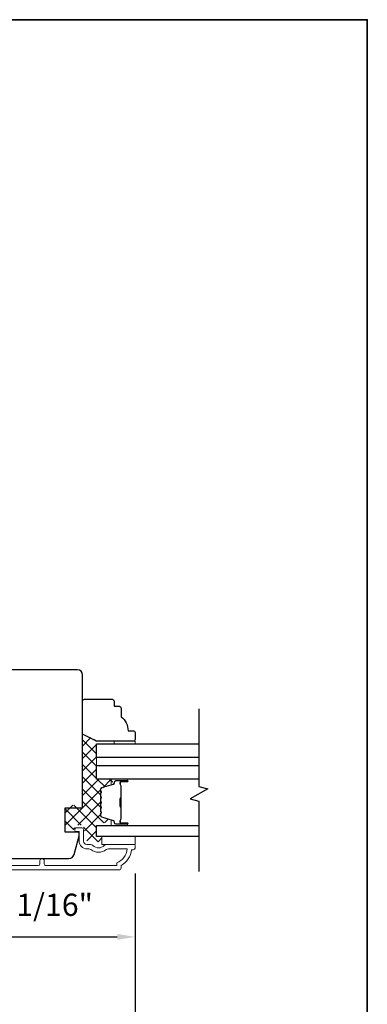
# Model space of a CAD drawing. Extents: x 5790 to 5908, y 4125 to 4230.
# Drawn here: x 5881 to 5885, y 4196 to 4207 of the extents above; entities that cross this region are included whole.
import ezdxf

# ---------------------------------------------------------------- set-up
doc = ezdxf.new("R2010")
doc.units = 0
doc.header["$LTSCALE"] = 200
doc.header["$MEASUREMENT"] = 0
doc.header["$PDMODE"] = 3
doc.header["$PDSIZE"] = 25
doc.layers.get('DEFPOINTS').update_dxf_attribs({"color": 2, "linetype": 'CONTINUOUS'})
for name, color, linetype, lineweight in [('15A02$0$DIMENSION', 2, 'CONTINUOUS', 5), ('6', 6, 'CONTINUOUS', 5), ('8', 7, 'CONTINUOUS', 35), ('Butal', 9, 'CONTINUOUS', 15), ('Dimensions', 2, 'CONTINUOUS', 25), ('Frame & Sash Cladding', 3, 'CONTINUOUS', 15), ('Interlayer', 4, 'CONTINUOUS', 13), ('Spacer Bar', 1, 'CONTINUOUS', 9), ('Wood', 7, 'CONTINUOUS', 25)]:
    doc.layers.add(name, color=color, linetype=linetype, lineweight=lineweight)
doc.layers.add('7', color=7, linetype='CONTINUOUS')
doc.layers.add('Glass', color=6, linetype='CONTINUOUS')
doc.styles.add('style1', font='arial.ttf')
doc.dimstyles.new('LWFRAC$0', dxfattribs={"dimscale": 20, "dimtxt": 2.5, "dimasz": 2, "dimexe": 1.25, "dimexo": 3, "dimgap": 2, "dimtad": 1, "dimtoh": 1, "dimdec": 4, "dimlfac": 0.03937, "dimzin": 4, "dimdsep": 46, "dimlunit": 5, "dimtxsty": 'style1', "dimcen": 0, "dimadec": 0, "dimazin": 0, "dimtfac": 1, "dimtdec": 4, "dimtix": 1, "dimtmove": 0, "dimatfit": 3, "dimfxl": 0, "dimfrac": 2, "dimtzin": 0, "dimarcsym": 0})

# ---------------------------------------------------------------- blocks, each defined once
blk = doc.blocks.new('*D120')
at = {"layer": 'DEFPOINTS', "color": 0}
for p in [(5881.94, 4197.536), (5879.863, 4197.298), (5881.94, 4196.52)]:
    blk.add_point(p, dxfattribs=at)
at = {"layer": 'Dimensions', "color": 0, "lineweight": -2}
for p, q in [((5881.94, 4197.236), (5881.94, 4196.395)), ((5879.863, 4196.998), (5879.863, 4196.395)), ((5880.063, 4196.52), (5881.74, 4196.52))]:
    blk.add_line(p, q, dxfattribs=at)
at = {"layer": 'Dimensions', "color": 0}
for points in [[(5880.063, 4196.553), (5880.063, 4196.487), (5879.863, 4196.52)], [(5881.74, 4196.553), (5881.74, 4196.487), (5881.94, 4196.52)]]:
    blk.add_solid(points, dxfattribs=at)
at = {"layer": 'Dimensions', "color": 0, "insert": (5880.902, 4196.849), "char_height": 0.25, "attachment_point": 5, "style": 'style1'}
blk.add_mtext('2 1/16"', dxfattribs=at)
blk = doc.blocks.new('*D124')
at = {"layer": 'DEFPOINTS', "color": 0}
for p in [(5874.917, 4197.536), (5881.94, 4197.536), (5881.94, 4194.759)]:
    blk.add_point(p, dxfattribs=at)
at = {"layer": 'Dimensions', "color": 0, "lineweight": -2}
for p, q in [((5874.917, 4197.236), (5874.917, 4194.634)), ((5881.94, 4197.236), (5881.94, 4194.634)), ((5875.117, 4194.759), (5881.74, 4194.759))]:
    blk.add_line(p, q, dxfattribs=at)
at = {"layer": 'Dimensions', "color": 0}
for points in [[(5875.117, 4194.793), (5875.117, 4194.726), (5874.917, 4194.759)], [(5881.74, 4194.793), (5881.74, 4194.726), (5881.94, 4194.759)]]:
    blk.add_solid(points, dxfattribs=at)
at = {"layer": 'Dimensions', "color": 0, "insert": (5878.428, 4195.084), "char_height": 0.25, "attachment_point": 5, "style": 'style1'}
blk.add_mtext('7"', dxfattribs=at)

msp = doc.modelspace()

# ---------------------------------------------------------------- hatches: boundary and pattern name
at = {"layer": '15A02$0$DIMENSION'}
h = msp.add_hatch(dxfattribs=at)
h.set_pattern_fill('ANSI37', color=251, scale=0.7874, angle=360, style=0)
h.set_pattern_definition([(45, (6005.26697, 4084.70591), (-0.069596985, 0.069596985), []), (135, (6005.26697, 4084.70591), (-0.069596985, -0.069596985), [])])
edge = h.paths.add_edge_path()
edge.add_line((5881.64997, 4198.22374), (5881.56677, 4198.1983))
edge.add_arc((5881.57121, 4198.18378), 0.01518, 107, 180.000021)
edge.add_line((5881.55602, 4198.18378), (5881.55602, 4198.15919))
edge.add_arc((5881.55652, 4198.15919), 0.0005, 180.000021, 231)
edge.add_line((5881.55621, 4198.1588), (5881.55956, 4198.15609))
edge.add_arc((5881.55358, 4198.14871), 0.0095, 309, 411, ccw=False)
edge.add_line((5881.55956, 4198.14132), (5881.55621, 4198.13861))
edge.add_arc((5881.55652, 4198.13822), 0.0005, 129, 173.416082)
edge.add_line((5881.55603, 4198.13828), (5881.55602, 4198.10219))
edge.add_arc((5881.55652, 4198.10219), 0.0005, 179.994765, 231)
edge.add_line((5881.55621, 4198.1018), (5881.55956, 4198.09909))
edge.add_arc((5881.55358, 4198.09171), 0.0095, 309, 411, ccw=False)
edge.add_line((5881.55956, 4198.08432), (5881.55621, 4198.08161))
edge.add_arc((5881.55652, 4198.08122), 0.0005, 129, 173.416082)
edge.add_line((5881.55603, 4198.08128), (5881.55602, 4198.04519))
edge.add_arc((5881.55652, 4198.04519), 0.0005, 179.994765, 231)
edge.add_line((5881.55621, 4198.0448), (5881.55956, 4198.04209))
edge.add_arc((5881.55358, 4198.03471), 0.0095, 309, 411, ccw=False)
edge.add_line((5881.55956, 4198.02732), (5881.55621, 4198.02461))
edge.add_arc((5881.55652, 4198.02422), 0.0005, 129, 173.416082)
edge.add_line((5881.55603, 4198.02428), (5881.55602, 4197.98819))
edge.add_arc((5881.55652, 4197.98819), 0.0005, 179.994765, 231)
edge.add_line((5881.55621, 4197.9878), (5881.55956, 4197.98509))
edge.add_arc((5881.55358, 4197.97771), 0.0095, 309, 411, ccw=False)
edge.add_line((5881.55956, 4197.97032), (5881.55621, 4197.96761))
edge.add_arc((5881.55652, 4197.96722), 0.0005, 129, 180)
edge.add_line((5881.55602, 4197.96722), (5881.55602, 4197.93119))
edge.add_arc((5881.55652, 4197.93119), 0.0005, 180, 231)
edge.add_line((5881.55621, 4197.9308), (5881.55956, 4197.92809))
edge.add_arc((5881.55358, 4197.92071), 0.0095, 309, 411, ccw=False)
edge.add_line((5881.55956, 4197.91332), (5881.55621, 4197.91061))
edge.add_arc((5881.55652, 4197.91023), 0.0005, 129, 179.999979)
edge.add_line((5881.55602, 4197.91023), (5881.55602, 4197.88564))
edge.add_arc((5881.57121, 4197.88564), 0.01518, 179.999979, 253)
edge.add_line((5881.56677, 4197.87112), (5881.69509, 4197.83188))
edge.add_arc((5881.68934, 4197.81306), 0.01968, 427.768683, 433, ccw=False)
edge.add_line((5881.69678, 4197.83128), (5881.70353, 4197.82454))
edge.add_line((5881.70353, 4197.82454), (5881.70353, 4197.80485))
edge.add_line((5881.70353, 4197.80485), (5881.50702, 4197.80485))
edge.add_line((5881.50702, 4197.80485), (5881.50702, 4197.68281))
edge.add_line((5881.50702, 4197.68281), (5881.56607, 4197.68281))
edge.add_line((5881.56607, 4197.68281), (5881.56607, 4197.59225))
edge.add_line((5881.56607, 4197.59225), (5881.39863, 4197.59225))
edge.add_line((5881.39863, 4197.59225), (5881.35926, 4197.76113))
edge.add_line((5881.35926, 4197.76113), (5881.35926, 4197.78077))
edge.add_line((5881.35926, 4197.78077), (5881.33958, 4197.78081))
edge.add_line((5881.33958, 4197.78081), (5881.26092, 4197.78081))
edge.add_line((5881.26092, 4197.78081), (5881.26084, 4197.75916))
edge.add_line((5881.26084, 4197.75916), (5881.26084, 4197.73048))
edge.add_line((5881.26084, 4197.73048), (5881.15268, 4197.73048))
edge.add_line((5881.15268, 4197.73048), (5881.15268, 4198.00589))
edge.add_line((5881.15268, 4198.00589), (5881.34953, 4198.00589))
edge.add_line((5881.34953, 4198.00589), (5881.34954, 4198.81233))
edge.add_line((5881.34954, 4198.81233), (5881.50702, 4198.73359))
edge.add_line((5881.50702, 4198.73359), (5881.50702, 4198.29698))
edge.add_line((5881.50702, 4198.29698), (5881.70353, 4198.29698))
edge.add_line((5881.70353, 4198.29698), (5881.70353, 4198.27729))
edge.add_line((5881.70353, 4198.27729), (5881.64997, 4198.22374))

# ---------------------------------------------------------------- linework, layer by layer
at = {"layer": '6'}
for points in [[(5881.70433, 4198.6946), (5881.70433, 4198.72452), (5881.94055, 4198.72452), (5881.94055, 4198.6946)], [(5881.94055, 4197.56076), (5881.94055, 4197.65131), (5881.56653, 4197.65131), (5881.56653, 4197.56076)]]:
    msp.add_lwpolyline(points, close=True, dxfattribs=at)
at = {"layer": '7'}
msp.add_lwpolyline([(5882.65903, 4199.0883), (5882.65903, 4198.2149), (5882.75746, 4198.18852), (5882.56061, 4198.07487), (5882.65903, 4198.0485), (5882.65903, 4197.25761)], dxfattribs=at)
at = {"layer": '8', "linetype": 'Continuous'}
msp.add_lwpolyline([(5861.20533, 4206.85498), (5884.55395, 4206.85498), (5884.55395, 4189.77174), (5861.20533, 4189.77174)], close=True, dxfattribs=at)
at = {"layer": 'Butal'}
for points in [[(5881.84447, 4198.29689), (5881.67996, 4198.29689, 0.41421356), (5881.67012, 4198.28705), (5881.67012, 4198.23489), (5881.69415, 4198.24223, 0.32975055), (5881.70462, 4198.25638), (5881.70462, 4198.26106, -0.41421356), (5881.72469, 4198.28114), (5881.85431, 4198.28114), (5881.85431, 4198.28705, 0.41421356)], [(5881.84447, 4197.77336), (5881.67996, 4197.77336, -0.41421356), (5881.67012, 4197.7832), (5881.67012, 4197.83536), (5881.69415, 4197.82801, -0.32975055), (5881.70462, 4197.81387), (5881.70462, 4197.80918, 0.41421356), (5881.72469, 4197.7891), (5881.85431, 4197.7891), (5881.85431, 4197.7832, -0.41421356)]]:
    msp.add_lwpolyline(points, format="xyb", close=True, dxfattribs=at)
at = {"layer": 'Frame & Sash Cladding'}
msp.add_lwpolyline([(5880.30772, 4197.32412), (5880.84905, 4197.32412, 0.41421203), (5880.86874, 4197.34381), (5880.86874, 4197.37924, -1), (5880.91764, 4197.37924), (5880.91764, 4197.34381, 0.4142151), (5880.93732, 4197.32412), (5881.73328, 4197.32412), (5881.73328, 4197.35515, 0.28322567), (5881.85218, 4197.51113), (5881.63952, 4197.51113, 0.16543591), (5881.61551, 4197.50296, -0.34018227), (5881.44368, 4197.50296, 0.16543591), (5881.41968, 4197.51113), (5881.39863, 4197.51113, -0.41421356), (5881.31005, 4197.59971), (5881.31005, 4197.70601), (5881.28249, 4197.70601, -1), (5881.28249, 4197.74932), (5881.33958, 4197.74932, -0.41421356), (5881.35926, 4197.72963), (5881.35926, 4197.59971, 0.41421356), (5881.39863, 4197.56034), (5881.43793, 4197.56034, -0.19612434), (5881.46547, 4197.54911, 0.40794), (5881.59372, 4197.54911, -0.19612434), (5881.62126, 4197.56034), (5881.93013, 4197.56034, -0.41421356), (5881.93997, 4197.5505), (5881.93997, 4197.52097, -0.41421356), (5881.92028, 4197.50129), (5881.9006, 4197.50129, -0.23812491), (5881.78249, 4197.32412), (5881.78249, 4197.29656, -0.41421356), (5881.76084, 4197.27491), (5879.88792, 4197.27491, -1)], format="xyb", dxfattribs=at)
at = {"layer": 'Glass', "color": 1}
for points in [[(5882.65903, 4198.54106), (5881.50749, 4198.54106), (5881.50749, 4198.6946), (5882.65903, 4198.6946)], [(5882.65903, 4198.29689), (5881.50749, 4198.29689), (5881.50749, 4198.45043), (5882.65903, 4198.45043)], [(5882.65903, 4197.65131), (5881.50748, 4197.65131), (5881.50748, 4197.77336), (5882.65903, 4197.77336)]]:
    msp.add_lwpolyline(points, dxfattribs=at)
at = {"layer": 'Interlayer'}
msp.add_lwpolyline([(5882.65903, 4198.54106), (5881.50749, 4198.54106), (5881.50749, 4198.45043), (5882.65903, 4198.45043)], dxfattribs=at)
at = {"layer": 'Spacer Bar'}
for points in [[(5881.55201, 4197.98861, 0.2262769), (5881.55386, 4197.98472), (5881.55721, 4197.98201, -0.47697553), (5881.55721, 4197.97424), (5881.55386, 4197.97153, 0.2262769), (5881.55201, 4197.96764), (5881.55201, 4197.93161, 0.2262769), (5881.55386, 4197.92772), (5881.55721, 4197.92501, -0.47697553), (5881.55721, 4197.91724), (5881.55386, 4197.91453, 0.2262769), (5881.55201, 4197.91064), (5881.55201, 4197.88605, 0.32975055), (5881.56594, 4197.86723), (5881.69426, 4197.828, -0.32975055), (5881.70501, 4197.81347), (5881.70501, 4197.80879, 0.41421356), (5881.72469, 4197.7891), (5881.85431, 4197.7891, 1), (5881.85431, 4197.8041), (5881.78093, 4197.8041, -0.41421356), (5881.77503, 4197.81001), (5881.77503, 4197.83016), (5881.77053, 4197.83016), (5881.77053, 4197.81141, 0.41421356), (5881.78234, 4197.7996), (5881.85431, 4197.7996, -1), (5881.85431, 4197.7936), (5881.72469, 4197.7936, -0.41421356), (5881.70951, 4197.80879), (5881.70951, 4197.81347, 0.32975055), (5881.69558, 4197.8323), (5881.56726, 4197.87153, -0.32975055), (5881.55651, 4197.88605), (5881.55651, 4197.91064, -0.2262769), (5881.5567, 4197.91103), (5881.56004, 4197.91374, 0.47697553), (5881.56004, 4197.92851), (5881.5567, 4197.93122, -0.2262769), (5881.55651, 4197.93161), (5881.55651, 4197.96764, -0.2262769), (5881.5567, 4197.96803), (5881.56004, 4197.97074, 0.47697553), (5881.56004, 4197.98551), (5881.5567, 4197.98822, -0.2262769), (5881.55651, 4197.98861), (5881.55651, 4198.02458, -0.25663287), (5881.5567, 4198.02503), (5881.56004, 4198.02774, 0.47697553), (5881.56004, 4198.04251), (5881.5567, 4198.04522, -0.2262769), (5881.55651, 4198.04561), (5881.55651, 4198.08158, -0.25663287), (5881.5567, 4198.08203), (5881.56004, 4198.08474, 0.47697553), (5881.56004, 4198.09951), (5881.5567, 4198.10222, -0.2262769), (5881.55651, 4198.10261), (5881.55651, 4198.13858, -0.25663287), (5881.5567, 4198.13903), (5881.56004, 4198.14174, 0.47697553), (5881.56004, 4198.1565), (5881.5567, 4198.15922, -0.2262769), (5881.55651, 4198.1596), (5881.55651, 4198.18419, -0.32975055), (5881.56726, 4198.19871), (5881.69558, 4198.23795, 0.32975055), (5881.70951, 4198.25677), (5881.70951, 4198.26146, -0.41421356), (5881.72469, 4198.27664), (5881.85431, 4198.27664, -1), (5881.85431, 4198.27064), (5881.78234, 4198.27064, 0.41421356), (5881.77053, 4198.25883), (5881.77053, 4198.24008), (5881.77503, 4198.24008), (5881.77503, 4198.26024, -0.41421356), (5881.78093, 4198.26614), (5881.85431, 4198.26614, 1), (5881.85431, 4198.28114), (5881.72469, 4198.28114, 0.41421356), (5881.70501, 4198.26146), (5881.70501, 4198.25677, -0.32975055), (5881.69426, 4198.24225), (5881.56594, 4198.20302, 0.32975055), (5881.55201, 4198.18419), (5881.55201, 4198.1596, 0.2262769), (5881.55386, 4198.15572), (5881.55721, 4198.15301, -0.47697553), (5881.55721, 4198.14524), (5881.55386, 4198.14253, 0.2262769), (5881.55201, 4198.13864), (5881.55201, 4198.10261, 0.2262769), (5881.55386, 4198.09872), (5881.55721, 4198.09601, -0.47697553), (5881.55721, 4198.08824), (5881.55386, 4198.08553, 0.2262769), (5881.55201, 4198.08164), (5881.55201, 4198.04561, 0.2262769), (5881.55386, 4198.04172), (5881.55721, 4198.03901, -0.47697553), (5881.55721, 4198.03124), (5881.55386, 4198.02853, 0.2262769), (5881.55201, 4198.02464)], [(5881.77703, 4197.81272), (5881.77703, 4197.83758, -0.22906983), (5881.77995, 4197.8439, 0.22448136), (5881.78251, 4197.84931), (5881.78251, 4197.97847, 0.28963953), (5881.77851, 4197.9848, -0.27273596), (5881.77253, 4197.99363), (5881.77253, 4198.07662, -0.27273609), (5881.77851, 4198.08545, 0.28963953), (5881.78251, 4198.09177), (5881.78251, 4198.22094, 0.22448136), (5881.77995, 4198.22635, -0.22906983), (5881.77703, 4198.23267), (5881.77703, 4198.25753), (5881.77503, 4198.25753), (5881.77503, 4198.23269, 0.22858496), (5881.77868, 4198.2248, -0.22448136), (5881.78051, 4198.22094), (5881.78051, 4198.09177, -0.28963953), (5881.77765, 4198.08726, 0.27414127), (5881.77053, 4198.07668), (5881.77053, 4197.99357, 0.27414127), (5881.77765, 4197.98299, -0.28963953), (5881.78051, 4197.97847), (5881.78051, 4197.84931, -0.22448136), (5881.77868, 4197.84544, 0.22858496), (5881.77503, 4197.83756), (5881.77503, 4197.81272)]]:
    msp.add_lwpolyline(points, format="xyb", close=True, dxfattribs=at)
msp.add_lwpolyline([(5881.78051, 4197.97851, -0.00188508), (5881.78051, 4197.97847), (5881.78051, 4197.84931, -0.22448136), (5881.77868, 4197.84544, 0.22858496), (5881.77503, 4197.83756), (5881.77503, 4197.81272), (5881.77703, 4197.81272), (5881.77703, 4197.83758, -0.22906983), (5881.77995, 4197.8439, 0.22448136), (5881.78251, 4197.84931), (5881.78251, 4197.97847, -0.21424516), (5881.78316, 4197.97992, 0.21424516), (5881.78551, 4197.98515), (5881.78551, 4198.08509, 0.21424516), (5881.78316, 4198.09033, -0.21424516), (5881.78251, 4198.09177), (5881.78251, 4198.22094, 0.22448136), (5881.77995, 4198.22635, -0.22906983), (5881.77703, 4198.23267), (5881.77703, 4198.25753), (5881.77503, 4198.25753), (5881.77503, 4198.23269, 0.22858496), (5881.77868, 4198.2248, -0.22448136), (5881.78051, 4198.22094), (5881.78051, 4198.09177, 0.21424516), (5881.78183, 4198.08883, -0.21424516), (5881.78351, 4198.08509), (5881.78351, 4197.98515, -0.21424516), (5881.78183, 4197.98141, 0.21424516), (5881.78051, 4197.97847)], format="xyb", dxfattribs=at)
at = {"layer": 'Wood'}
msp.add_lwpolyline([(5880.10141, 4197.40371), (5881.19628, 4197.40371, 0.33945426), (5881.25332, 4197.44748), (5881.31016, 4197.65961), (5881.31016, 4197.69898), (5881.23142, 4197.69898), (5881.15268, 4197.69898), (5881.15268, 4197.9744), (5881.34953, 4197.9744), (5881.34951, 4199.47063, 0.41421356), (5881.29045, 4199.52968), (5880.5227, 4199.52968, 0.41421356)], format="xyb", dxfattribs=at)
msp.add_lwpolyline([(5881.70433, 4199.17728), (5881.70433, 4199.11822), (5881.76338, 4199.11822, -0.41421356), (5881.78307, 4199.09854), (5881.78307, 4199.00011, -0.23606798), (5881.86181, 4198.84263), (5881.92086, 4198.84263, -0.41421356), (5881.94055, 4198.82295), (5881.94055, 4198.74421, -0.41421356), (5881.92086, 4198.72452), (5881.50748, 4198.72452), (5881.35, 4198.80326), (5881.35, 4199.17728, -0.41421356), (5881.36968, 4199.19696), (5881.68464, 4199.19696, -0.41421356)], format="xyb", close=True, dxfattribs=at)

# ---------------------------------------------------------------- dimensions: what is measured, and where the dimension line sits
at = {"layer": 'Dimensions'}
for base, p1, picture, middle in [((5881.93997, 4194.75922), (5874.91666, 4197.53574), '*D124', (5878.42832, 4195.08422)), ((5881.93997, 4196.51997), (5879.86336, 4197.29806), '*D120', (5880.90167, 4196.84924))]:
    dim = msp.add_linear_dim(base=base, p1=p1, p2=(5881.93997, 4197.53574), dimstyle='LWFRAC$0', override={"dimscale": 0.1, "dimlfac": 1, "dimpost": '"'}, dxfattribs=at)
    dim.commit()
    dim.dimension.update_dxf_attribs({"geometry": picture, "text_midpoint": middle})

doc.saveas('drawing.dxf')
